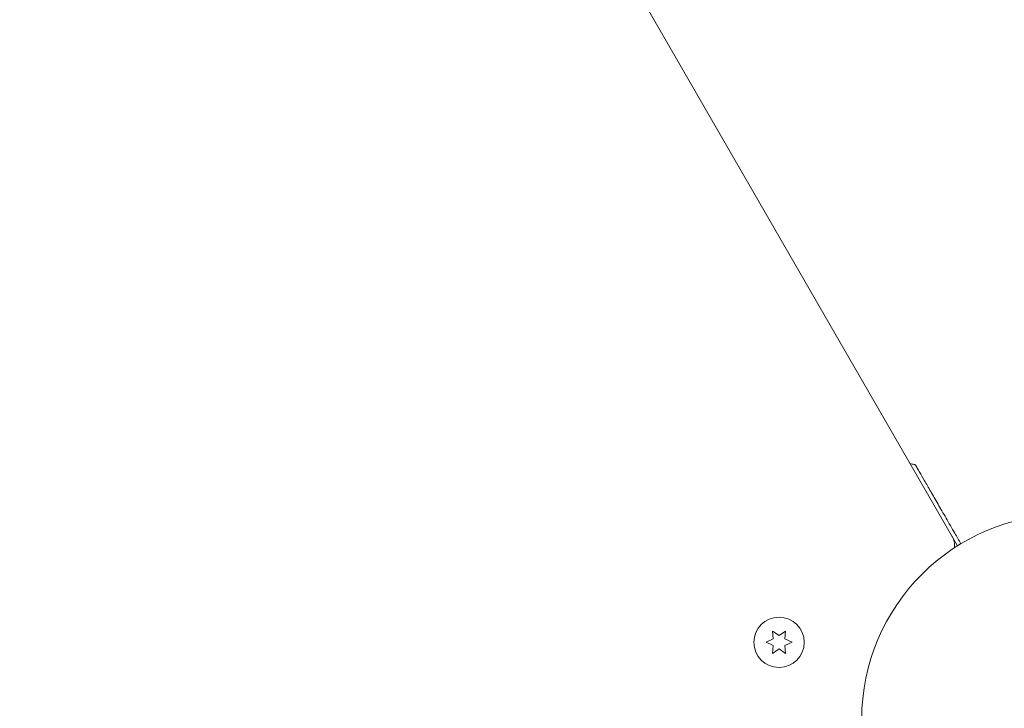
# Model space of a CAD drawing. Units: millimetres. Extents: x -10146 to 11599, y -11520 to 7551.
# Drawn here: x -3744 to -3490, y -921 to -743 of the extents above; entities that cross this region are included whole.
import ezdxf

# ---------------------------------------------------------------- set-up
doc = ezdxf.new("R2010")
doc.units = ezdxf.units.MM
doc.header["$LTSCALE"] = 20
doc.linetypes.add('HIDDEN', pattern=[9.525, 6.35, -3.175])
doc.layers.add('2d', color=230, linetype='Continuous')
doc.layers.add('EN-Free_Space_Hatch', color=10, linetype='HIDDEN')

msp = doc.modelspace()

# ---------------------------------------------------------------- hatches: boundary and pattern name
at = {"layer": 'EN-Free_Space_Hatch'}
h = msp.add_hatch(dxfattribs=at)
h.set_pattern_fill('ANSI31', color=256, scale=100)
h.set_pattern_definition([(315, (-4492.33, -5828.78), (224.506, 224.506), [])])
edge = h.paths.add_edge_path()
edge.add_line((-4492.33, -9496.38), (-4492.33, -5828.78))
edge.add_line((-4492.33, -5828.78), (-6492.33, -5828.78))
edge.add_line((-6492.33, -5828.78), (-6492.33, -9496.38))
edge.add_arc((-5492.33, -9496.38), 1000, 180, 360)
edge = h.paths.add_edge_path()
edge.add_line((3731.51, -3856.16), (2491.77, -6003.45))
edge.add_arc((1625.75, -5503.45), 1000, 150, 330, ccw=False)
edge.add_line((759.72, -5003.45), (1999.46, -2856.16))
edge.add_line((1999.46, -2856.16), (3731.51, -3856.16))
edge = h.paths.add_edge_path()
edge.add_arc((-714.02, -154.72), 500, 0, 360)

# ---------------------------------------------------------------- linework, layer by layer
at = {"layer": '2d', "lineweight": 0}
for p, q in [((-3989.96, -33.37), (-3501.92, -878.68)), ((-3502.84, -877.09), (-3502.94, -877.14)), ((-3548.08, -901.89), (-3549.76, -900.71)), ((-3549.76, -900.71), (-3549.58, -902.75)), ((-3546.41, -900.71), (-3548.08, -901.89)), ((-3546.58, -902.75), (-3546.41, -900.71)), ((-3549.58, -902.75), (-3551.43, -903.62)), ((-3544.73, -903.62), (-3546.58, -902.75)), ((-3551.43, -903.62), (-3549.58, -904.48)), ((-3549.58, -904.48), (-3549.76, -906.52)), ((-3549.76, -906.52), (-3548.08, -905.34)), ((-3548.08, -905.34), (-3546.41, -906.52)), ((-3546.58, -904.48), (-3544.73, -903.62)), ((-3546.41, -906.52), (-3546.58, -904.48))]:
    msp.add_line(p, q, dxfattribs=at)
for centre, radius in [((-3473.71, -923.54), 53), ((-3548.08, -903.62), 6.5)]:
    msp.add_circle(centre, radius, dxfattribs=at)
for centre, radius, start, end in [((-3561.65, -1153.69), 300, 80.6901, 80.8914), ((-3507.7, -878.67), 5, 353.9018, 30)]:
    msp.add_arc(centre, radius, start, end, dxfattribs=at)
for points, knots in [([(-3513.12, -857.64), (-3513.07, -857.65), (-3513.02, -857.67), (-3512.92, -857.72), (-3512.88, -857.75), (-3512.83, -857.8), (-3512.81, -857.82), (-3512.79, -857.85), (-3512.78, -857.87), (-3512.77, -857.88)], [0, 0, 0, 0, 0.1620218, 0.1620218, 0.3245668, 0.3245668, 0.3823087, 0.3823087, 0.4408471, 0.4408471, 0.4408471, 0.4408471]), ([(-3512.77, -857.88), (-3512.77, -857.88), (-3512.76, -857.89), (-3512.74, -857.93), (-3512.73, -857.96), (-3512.66, -858.08), (-3512.59, -858.2), (-3512.41, -858.51), (-3512.3, -858.7), (-3512.1, -859.04), (-3512.03, -859.17), (-3511.87, -859.43), (-3511.79, -859.58), (-3511.36, -860.32), (-3510.94, -861.05), (-3509.99, -862.7), (-3509.45, -863.63), (-3508.28, -865.67), (-3507.65, -866.76), (-3506.32, -869.06), (-3505.62, -870.27), (-3504.17, -872.79), (-3503.41, -874.1), (-3502.11, -876.34), (-3501.59, -877.24), (-3501.07, -878.15)], [0.04671067, 0.04671067, 0.04671067, 0.04671067, 0.0481169, 0.0481169, 0.04957499, 0.04957499, 0.05249116, 0.05249116, 0.05540734, 0.05540734, 0.05686543, 0.05686543, 0.05832351, 0.05832351, 0.06415587, 0.06415587, 0.06998822, 0.06998822, 0.07582057, 0.07582057, 0.08165292, 0.08165292, 0.08748527, 0.08748527, 0.09128771, 0.09128771, 0.09128771, 0.09128771])]:
    msp.add_open_spline(points, degree=3, knots=knots, dxfattribs=at)

doc.saveas('drawing.dxf')
